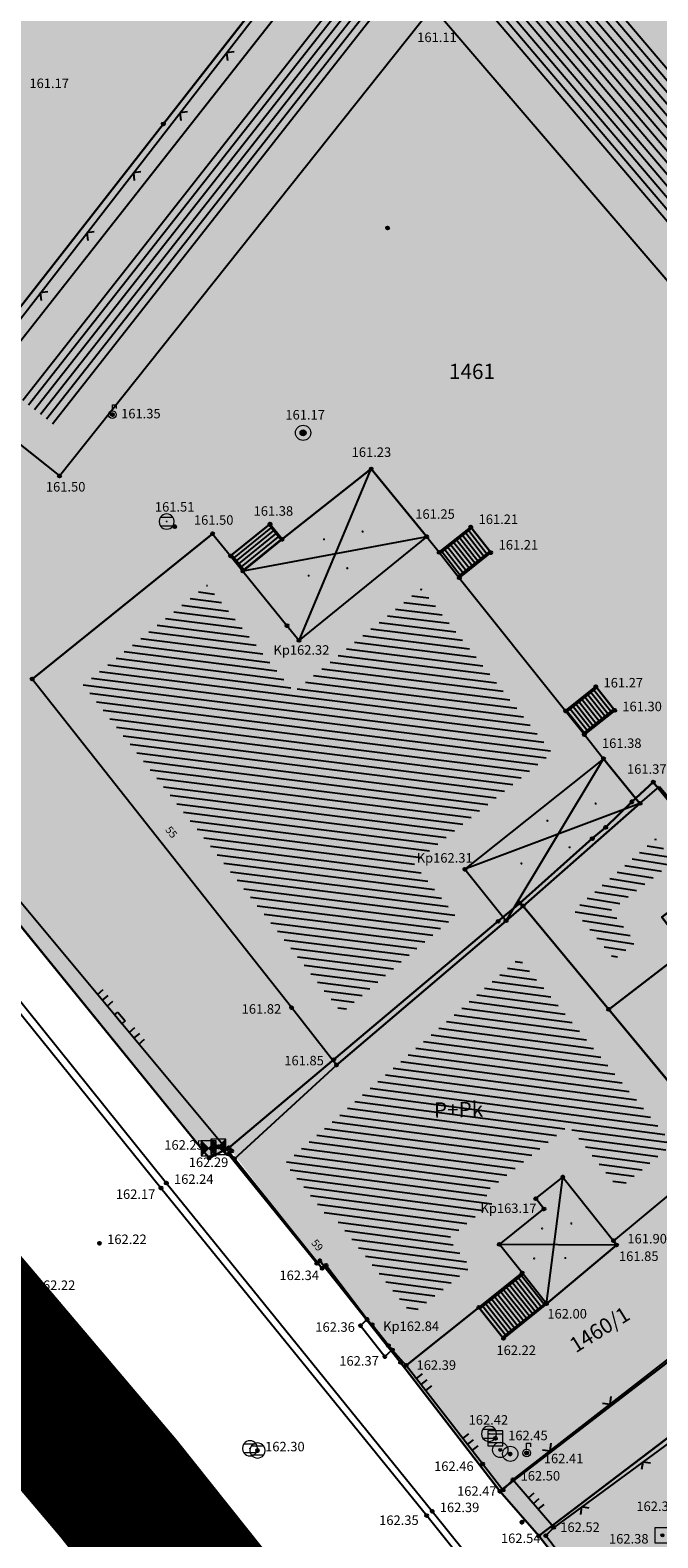
# Model space of a CAD drawing. Units: inches. Extents: x 7526394 to 7528565, y 4825980 to 4826747.
# Drawn here: x 7526618 to 7526639, y 4826116 to 4826166 of the extents above; entities that cross this region are included whole.
import ezdxf
from ezdxf.enums import TextEntityAlignment as Align

# ---------------------------------------------------------------- set-up
doc = ezdxf.new("R2010")
doc.units = ezdxf.units.IN
doc.header["$LTSCALE"] = 0.25
doc.header["$MEASUREMENT"] = 0
doc.header["$PDMODE"] = 32
doc.header["$PDSIZE"] = 0.1
doc.linetypes.add('DASHED2', pattern=[0.375, 0.25, -0.125])
for name, color, linetype, lineweight in [('0 granica plana', 7, 'Continuous', 0), ('101_parcele_granica', 7, 'Continuous', 30), ('103_parcele_pl', 7, 'Continuous', 30), ('granica bloka', 7, 'GRPROJEKTA', 60)]:
    doc.layers.add(name, color=color, linetype=linetype, lineweight=lineweight)
for name, color, linetype in [('0 URB CELINA', 1, 'Continuous'), ('102_parcele_brojevi', 7, 'Continuous'), ('104_objekti_granice', 1, 'Continuous'), ('105_objekti_pl', 7, 'Continuous'), ('106_objekti_srafure', 1, 'Continuous'), ('107_detalj_linije', 1, 'Continuous'), ('108_topografski_znaci', 1, 'Continuous'), ('115_katastarske_tacke', 7, 'Continuous'), ('120_detaljne_tacke', 1, 'Continuous'), ('120_detaljne_tacke_3d', 3, 'Continuous'), ('124_geo_tekst', 1, 'Continuous'), ('D_tacke_konstruisane', 1, 'Continuous'), ('kota_poda', 7, 'Continuous')]:
    doc.layers.add(name, color=color, linetype=linetype)
for name, color, linetype, true_color in [('110 водовод', 7, 'Continuous', 0x0080ff), ('111 фекална канализација', 7, 'Continuous', 0x992a00), ('114 гасовод', 7, 'Continuous', 0x00aa00), ('121_detaljne_kote', 7, 'Continuous', 0x992a00), ('127 телефон', 7, 'Continuous', 0x9900ff), ('152_stanovanje_SRAFURA', 7, 'Continuous', 0xf3e17c)]:
    doc.layers.add(name, color=color, linetype=linetype, true_color=true_color)
doc.layers.get('110 водовод').off()
doc.layers.get('111 фекална канализација').off()
doc.layers.get('127 телефон').off()
doc.styles.add('CIRILICA', font='txt')
doc.styles.add('GEORGIA', font='georgia.ttf')
doc.styles.add('OZNP', font='timesi.ttf')
doc.styles.add('TIMES-Cirilica', font='txt')
doc.linetypes.add('GRPROJEKTA', pattern='A,0,[133,URB3.SHX,S=0.125,R=0,X=0,Y=0],-3', length=3)

# ---------------------------------------------------------------- blocks, each defined once
blk = doc.blocks.new('T61-16')
at = {"layer": '108_topografski_znaci', "linetype": 'Continuous', "lineweight": 9}
for p, q in [((1, 1), (-1, 1)), ((-1, 1), (-1, -1)), ((1, -1), (1, 1)), ((-1, -1), (1, -1))]:
    blk.add_line(p, q, dxfattribs=at)
blk.add_circle((0, 0), 0.05, dxfattribs=at)
blk.add_point((0, 0), dxfattribs=at)
at = {"layer": '108_topografski_znaci', "linetype": 'Continuous'}
for points in [[(-0.05, 0), (-0.04, -0.04), (-0.04, 0.04)], [(-0.04, 0.04), (0, -0.05), (0, 0.05)], [(0, -0.05), (-0.04, 0.04), (-0.04, -0.04)], [(0, 0.05), (0.04, -0.04), (0.04, 0.04)], [(0.04, -0.04), (0, 0.05), (0, -0.05)], [(0.05, 0), (0.04, 0.04), (0.04, -0.04)]]:
    blk.add_solid(points, dxfattribs=at)
blk = doc.blocks.new('T61-29')
at = {"layer": '108_topografski_znaci', "linetype": 'Continuous', "lineweight": 9}
for p, q in [((0, 0.5), (0, 1.3)), ((0, 1.3), (0.5, 1.3)), ((0.5, 1.3), (0.5, 0.8))]:
    blk.add_line(p, q, dxfattribs=at)
for radius in [0.5, 0.05]:
    blk.add_circle((0, 0), radius, dxfattribs=at)
blk.add_point((0, 0), dxfattribs=at)
blk.add_point((0, 0), dxfattribs=at)
blk.add_point((0, 0), dxfattribs=at)
blk.add_point((0, 0), dxfattribs=at)
blk.add_point((0, 0), dxfattribs=at)
at = {"layer": '108_topografski_znaci', "linetype": 'Continuous'}
for points in [[(-0.05, 0), (-0.04, -0.04), (-0.04, 0.04)], [(-0.04, 0.04), (0, -0.05), (0, 0.05)], [(0, -0.05), (-0.04, 0.04), (-0.04, -0.04)], [(0, 0.05), (0.04, -0.04), (0.04, 0.04)], [(0.04, -0.04), (0, 0.05), (0, -0.05)], [(0.05, 0), (0.04, 0.04), (0.04, -0.04)]]:
    blk.add_solid(points, dxfattribs=at)
blk = doc.blocks.new('T61-17')
at = {"layer": '108_topografski_znaci', "linetype": 'Continuous', "lineweight": 9}
for radius in [1, 0.05]:
    blk.add_circle((0, 0), radius, dxfattribs=at)
blk.add_point((0, 0), dxfattribs=at)
at = {"layer": '108_topografski_znaci', "linetype": 'Continuous'}
for points in [[(-0.05, 0), (-0.04, -0.04), (-0.04, 0.04)], [(-0.04, 0.04), (0, -0.05), (0, 0.05)], [(0, -0.05), (-0.04, 0.04), (-0.04, -0.04)], [(0, 0.05), (0.04, -0.04), (0.04, 0.04)], [(0.04, -0.04), (0, 0.05), (0, -0.05)], [(0.05, 0), (0.04, 0.04), (0.04, -0.04)]]:
    blk.add_solid(points, dxfattribs=at)
blk = doc.blocks.new('T62-03')
at = {"layer": '108_topografski_znaci', "linetype": 'Continuous', "lineweight": 9}
for p, q in [((1, 1), (-1, 1)), ((-1, 1), (-1, -1)), ((-1, 0.6), (1, 0.6)), ((1, -1), (1, 1)), ((1, -0.6), (-1, -0.6)), ((-1, -1), (1, -1))]:
    blk.add_line(p, q, dxfattribs=at)
blk.add_circle((0, 0), 0.05, dxfattribs=at)
at = {"layer": '108_topografski_znaci', "linetype": 'Continuous'}
for points in [[(-0.05, 0), (-0.04, -0.04), (-0.04, 0.04)], [(-0.04, 0.04), (0, -0.05), (0, 0.05)], [(0, -0.05), (-0.04, 0.04), (-0.04, -0.04)], [(0, 0.05), (0.04, -0.04), (0.04, 0.04)], [(0.04, -0.04), (0, 0.05), (0, -0.05)], [(0.05, 0), (0.04, 0.04), (0.04, -0.04)]]:
    blk.add_solid(points, dxfattribs=at)
blk = doc.blocks.new('T92-10')
at = {"layer": '108_topografski_znaci', "linetype": 'Continuous', "lineweight": 9}
for radius in [1, 0.4]:
    blk.add_circle((0, 0), radius, dxfattribs=at)
at = {"layer": '108_topografski_znaci', "linetype": 'Continuous'}
for points in [[(-0.4, 0), (-0.37, -0.15), (-0.37, 0.15)], [(-0.37, 0.15), (-0.28, -0.28), (-0.28, 0.28)], [(-0.28, -0.28), (-0.37, 0.15), (-0.37, -0.15)], [(-0.28, 0.28), (-0.15, -0.37), (-0.15, 0.37)], [(-0.15, -0.37), (-0.28, 0.28), (-0.28, -0.28)], [(-0.15, 0.37), (0, -0.4), (0, 0.4)], [(0, -0.4), (-0.15, 0.37), (-0.15, -0.37)], [(0.15, -0.37), (0, 0.4), (0, -0.4)], [(0, 0.4), (0.15, -0.37), (0.15, 0.37)], [(0.28, -0.28), (0.15, 0.37), (0.15, -0.37)], [(0.15, 0.37), (0.28, -0.28), (0.28, 0.28)], [(0.37, -0.15), (0.28, 0.28), (0.28, -0.28)], [(0.28, 0.28), (0.37, -0.15), (0.37, 0.15)], [(0.4, 0), (0.37, 0.15), (0.37, -0.15)]]:
    blk.add_solid(points, dxfattribs=at)
blk = doc.blocks.new('T62-04')
at = {"layer": '108_topografski_znaci', "linetype": 'Continuous', "lineweight": 9}
for p, q in [((-0.8, 0.6), (0.8, 0.6)), ((0.8, -0.6), (-0.8, -0.6))]:
    blk.add_line(p, q, dxfattribs=at)
blk.add_circle((0, 0), 0.05, dxfattribs=at)
for start, end in [(143.1301, 216.8699), (36.8699, 143.1301), (323.1301, 36.8699), (216.8699, 323.1301)]:
    blk.add_arc((0, 0), 1, start, end, dxfattribs=at)
at = {"layer": '108_topografski_znaci', "linetype": 'Continuous'}
for points in [[(-0.05, 0), (-0.04, -0.04), (-0.04, 0.04)], [(-0.04, 0.04), (0, -0.05), (0, 0.05)], [(0, -0.05), (-0.04, 0.04), (-0.04, -0.04)], [(0, 0.05), (0.04, -0.04), (0.04, 0.04)], [(0.04, -0.04), (0, 0.05), (0, -0.05)], [(0.05, 0), (0.04, 0.04), (0.04, -0.04)]]:
    blk.add_solid(points, dxfattribs=at)
blk = doc.blocks.new('T65-16')
at = {"layer": '108_topografski_znaci', "linetype": 'Continuous', "lineweight": 9}
for p, q in [((-1, 1), (-1, -1)), ((-1, 1), (1, -1)), ((-1, -1), (1, 1)), ((1, 1), (-1, 1)), ((1, -1), (1, 1)), ((-1, -1), (1, -1))]:
    blk.add_line(p, q, dxfattribs=at)
at = {"layer": '108_topografski_znaci', "linetype": 'Continuous'}
for points in [[(-0.67, 0), (0, 0), (-1, 1)], [(-0.67, 0), (-1, 1), (-1, -1)], [(-0.67, 0), (-1, -1), (0, 0)], [(0.67, 0), (1, 1), (0, 0)], [(0.67, 0), (0, 0), (1, -1)], [(0.67, 0), (1, -1), (1, 1)]]:
    blk.add_solid(points, dxfattribs=at)
blk = doc.blocks.new('TK120X')
at = {"layer": '108_topografski_znaci', "linetype": 'Continuous'}
for p, q in [((-1, 0), (-1, 1)), ((0, 0), (0, 1)), ((1, 0), (1, 1))]:
    blk.add_line(p, q, dxfattribs=at)
blk = doc.blocks.new('TK117')
at = {"layer": '108_topografski_znaci', "linetype": 'Continuous'}
for p, q in [((-0.71, 0.71), (0, 0)), ((0, 0), (0.71, 0.71))]:
    blk.add_line(p, q, dxfattribs=at)
blk = doc.blocks.new('PIKIR')
at = {"const_width": 0.15}
blk.add_lwpolyline([(-0.07, 0, 1), (0.08, 0, 1)], format="xyb", close=True, dxfattribs=at)
blk = doc.blocks.new('CIG1000')
for p, q in [((-3, 7.5), (3, 7.5)), ((-3, -7.5), (-3, 7.5)), ((3, 7.5), (3, -7.5)), ((3, -7.5), (-3, -7.5))]:
    blk.add_line(p, q)
blk = doc.blocks.new('TK120AB')
at = {"layer": '108_topografski_znaci', "linetype": 'Continuous'}
for p, q in [((-4.25, 0), (-4.25, 1)), ((-3.25, 0), (-3.25, 1)), ((-2.25, 0), (-2.25, 1)), ((2.25, 0), (2.25, 1)), ((3.25, 0), (3.25, 1)), ((4.25, 0), (4.25, 1))]:
    blk.add_line(p, q, dxfattribs=at)
at = {"layer": '108_topografski_znaci', "xscale": 0.1, "yscale": 0.1, "zscale": 0.1, "rotation": 90.00000000000004}
blk.add_blockref('CIG1000', (0, 0.3), dxfattribs=at)

msp = doc.modelspace()

# ---------------------------------------------------------------- hatches: boundary and pattern name
at = {"layer": '106_objekti_srafure'}
h = msp.add_hatch(dxfattribs=at)
h.set_pattern_fill('U', color=256, scale=0.25, angle=130.3742, style=0, pattern_type=0)
h.set_pattern_definition([(130.374164726, (0, 0), (-0.1904576185594, -0.161944112374), [])])
h.paths.add_polyline_path([(7526631.336, 4826171.748), (7526631.329, 4826171.753), (7526630.128, 4826170.282), (7526640.964, 4826157.61), (7526643.545, 4826159.914), (7526632.374, 4826173.004)])
h = msp.add_hatch(dxfattribs=at)
h.set_pattern_fill('U', color=256, scale=0.25, angle=231.7976, style=0, pattern_type=0)
h.set_pattern_definition([(231.797615456, (0, 0), (0.1964577888715, -0.1546102751816), [])])
h.paths.add_polyline_path([(7526619.019, 4826153.066), (7526617.951, 4826153.916), (7526628.976, 4826167.924), (7526629.939, 4826166.779)])
h = msp.add_hatch(dxfattribs=at)
h.set_pattern_fill('U', color=256, scale=0.25, angle=172.8877, style=0, pattern_type=0)
h.set_pattern_definition([(172.8876510562, (0, 0), (-0.0309538377254, -0.248076318761), [])])
h.paths.add_polyline_path([(7526628.501, 4826133.721), (7526619.988, 4826144.51), (7526624.071, 4826147.796), (7526626.921, 4826144.283), (7526631.116, 4826147.686), (7526635.434, 4826142.27), (7526630.873, 4826138.633), (7526632.247, 4826136.91)])
h = msp.add_hatch(dxfattribs=at)
h.set_pattern_fill('U', color=256, scale=0.25, angle=171.3996, style=0, pattern_type=0)
h.set_pattern_definition([(171.399602898, (0, 0), (-0.037385549063, -0.247188836158), [])])
h.paths.add_polyline_path([(7526637.475, 4826135.487), (7526636.14, 4826137.097), (7526638.826, 4826139.448), (7526639.449, 4826138.7), (7526637.357, 4826137.089), (7526638.175, 4826136.026)])
h = msp.add_hatch(dxfattribs=at)
h.set_pattern_fill('U', color=256, scale=0.25, angle=172.5932, style=0, pattern_type=0)
h.set_pattern_definition([(172.5931596397, (0, 0), (-0.032228497029, -0.247913944705), [])])
h.paths.add_polyline_path([(7526630.809, 4826123.804), (7526628.173, 4826127.097), (7526628.047, 4826126.997), (7526626.625, 4826128.773), (7526634.333, 4826135.516), (7526639.403, 4826129.403), (7526637.626, 4826127.926), (7526635.974, 4826130.001), (7526633.206, 4826127.798), (7526633.474, 4826127.462), (7526632.005, 4826126.293), (7526632.754, 4826125.352)])
at = {"layer": '152_stanovanje_SRAFURA'}
h = msp.add_hatch(color=256, dxfattribs=at)
h.dxf.hatch_style = 1
h.paths.add_polyline_path([(7526573.85, 4826190.95), (7526578.83, 4826196.85), (7526584.2, 4826203.41), (7526592.73, 4826213.33), (7526593.06, 4826213.71), (7526601.99, 4826224.6), (7526610.82, 4826234.78), (7526612.49, 4826236.9), (7526613.2, 4826237.8), (7526616.42, 4826241.23), (7526623.93, 4826249.93), (7526625.22, 4826251.46), (7526633.12, 4826260.66), (7526644.03, 4826273.6), (7526645.83, 4826275.32), (7526650.34, 4826268.96), (7526654.84, 4826262.61), (7526664.08, 4826249.58), (7526668.62, 4826242.99), (7526673.12, 4826236.46), (7526676.97, 4826231.01), (7526679.62, 4826227.26), (7526685.23, 4826219.13), (7526687.24, 4826216.31), (7526692.66, 4826208.7), (7526694.29, 4826206.41), (7526695.52, 4826204.69), (7526699.97, 4826198.34), (7526704.2, 4826192.29), (7526705.57, 4826190.35), (7526710.15, 4826183.83), (7526711.38, 4826182.15), (7526714.22, 4826178.06), (7526715.25, 4826176.58), (7526718.61, 4826171.76), (7526718.92, 4826171.35), (7526723.19, 4826165.24), (7526724.71, 4826162.97), (7526725.85, 4826161.33), (7526733.67, 4826150.23), (7526735.09, 4826148.28), (7526739.24, 4826142.39), (7526739.47, 4826142.06), (7526741.78, 4826138.81), (7526745.18, 4826134), (7526748.78, 4826128.91), (7526752.5, 4826123.66), (7526761.63, 4826110.67), (7526763.96, 4826107.36), (7526771.07, 4826097.51), (7526779.83, 4826084.86), (7526785.26, 4826077.09), (7526787.63, 4826073.63), (7526787.81, 4826072.97), (7526787.7, 4826072.18), (7526787.25, 4826071.56), (7526783.12, 4826069.96), (7526783.264, 4826069.723), (7526775.15, 4826066.7), (7526768.93, 4826064.31), (7526758.16, 4826060.18), (7526747.36, 4826055.89), (7526734.38, 4826050.51), (7526720.72, 4826045.54), (7526708.59, 4826041.21), (7526701.21, 4826038.77), (7526699.53, 4826038.44), (7526698.82, 4826038.4), (7526697.93, 4826038.71), (7526696.98, 4826039.23), (7526696.11, 4826039.86), (7526695.62, 4826040.44), (7526686.47, 4826052.414), (7526684.05, 4826054.88), (7526682.29, 4826057.06), (7526679.94, 4826059.97), (7526669.72, 4826072.62), (7526665.19, 4826078.4), (7526659.86, 4826085.2), (7526652.75, 4826093.69), (7526648.94, 4826098.57), (7526645.16, 4826103.42), (7526645.53, 4826103.86), (7526642.21, 4826107.78), (7526642.02, 4826107.63), (7526638, 4826112.56), (7526638.13, 4826112.68), (7526635.75, 4826115.55), (7526634.99, 4826116.51), (7526633.71, 4826117.98), (7526630.44, 4826122.22), (7526627.78, 4826125.56), (7526627.68, 4826125.48), (7526624.79, 4826129.28), (7526624.14, 4826128.94), (7526609.75, 4826146.63), (7526609.71, 4826147.01), (7526603.34, 4826155.07), (7526599.85, 4826159.48), (7526594.4, 4826165.73), (7526593.69, 4826166.61), (7526591.39, 4826169.47), (7526588.44, 4826173.13), (7526585.11, 4826177.54)])

# ---------------------------------------------------------------- linework, layer by layer
at = {"layer": '0 granica plana', "linetype": 'DASHED2', "ltscale": 100, "const_width": 5}
msp.add_lwpolyline([(7526625.67, 4826112.41), (7526621.14, 4826118.09), (7526615.84, 4826124.34), (7526614.1, 4826126.48), (7526611.15, 4826130.32), (7526609.26, 4826132.44), (7526607.61, 4826134.43), (7526596.69, 4826148.13), (7526585.33, 4826162.13), (7526583.84, 4826163.96), (7526568.99, 4826182.25)], dxfattribs=at)
at = {"layer": '0 URB CELINA', "color": 1, "const_width": 2.5}
msp.add_lwpolyline([(7526625.67, 4826112.41), (7526621.14, 4826118.09), (7526615.84, 4826124.34), (7526614.1, 4826126.48), (7526611.15, 4826130.32), (7526609.26, 4826132.44), (7526607.61, 4826134.43), (7526596.69, 4826148.13), (7526585.33, 4826162.13), (7526583.84, 4826163.96), (7526568.99, 4826182.25)], dxfattribs=at)
at = {"layer": '101_parcele_granica'}
for p, q in [((7526628.49, 4826170.46), (7526622.63, 4826162.96)), ((7526622.63, 4826162.96), (7526617.46, 4826156.34)), ((7526624.14, 4826128.94), (7526609.75, 4826146.63)), ((7526638.76, 4826141.31), (7526638.05, 4826140.66)), ((7526640.65, 4826139.02), (7526638.76, 4826141.31)), ((7526638.05, 4826140.66), (7526637.19, 4826139.82)), ((7526637.19, 4826139.82), (7526636.75, 4826139.45)), ((7526636.75, 4826139.45), (7526634.36, 4826137.33)), ((7526634.36, 4826137.33), (7526633.65, 4826136.73)), ((7526633.65, 4826136.73), (7526628.24, 4826132.18)), ((7526628.24, 4826132.18), (7526624.79, 4826129.28)), ((7526624.79, 4826129.28), (7526624.14, 4826128.94)), ((7526624.88, 4826129.17), (7526624.79, 4826129.28)), ((7526624.77, 4826129.07), (7526624.88, 4826129.17)), ((7526627.68, 4826125.48), (7526624.77, 4826129.07)), ((7526634.99, 4826116.51), (7526649.84, 4826127.8)), ((7526627.78, 4826125.56), (7526627.68, 4826125.48)), ((7526630.44, 4826122.22), (7526627.78, 4826125.56)), ((7526621.14, 4826118.09), (7526615.84, 4826124.34)), ((7526641.5, 4826123.97), (7526633.71, 4826117.98)), ((7526633.71, 4826117.98), (7526630.44, 4826122.22)), ((7526625.67, 4826112.41), (7526621.14, 4826118.09)), ((7526633.71, 4826117.98), (7526634.99, 4826116.51)), ((7526634.99, 4826116.51), (7526635.75, 4826115.55))]:
    msp.add_line(p, q, dxfattribs=at)
at = {"layer": '103_parcele_pl'}
for points in [[(7526599.85, 4826159.48), (7526603.34, 4826155.07), (7526609.71, 4826147.01), (7526611.91, 4826149.53), (7526613, 4826150.64), (7526617.46, 4826156.34), (7526622.63, 4826162.96), (7526628.49, 4826170.46), (7526631.5, 4826174.13), (7526628.42, 4826178.51), (7526630.17, 4826180.67), (7526630.92, 4826181.6), (7526627.58, 4826184.46), (7526618.85, 4826191.94), (7526614.17, 4826195.95), (7526607.93, 4826201.12), (7526593.06, 4826213.71), (7526592.73, 4826213.33), (7526618.49, 4826191.53), (7526627.22, 4826184.04), (7526621.67, 4826176.94), (7526614.59, 4826171.28), (7526608.89, 4826166.72)], [(7526660.54, 4826145.53), (7526658.8, 4826143.91), (7526645.82, 4826132.78), (7526645.61, 4826132.57), (7526648.24, 4826129.57), (7526643.37, 4826125.99), (7526642.92, 4826125.66), (7526641.5, 4826123.97), (7526633.71, 4826117.98), (7526634.99, 4826116.51), (7526649.84, 4826127.8), (7526650.94, 4826126.57), (7526659.15, 4826132.31), (7526678.16, 4826145.63), (7526688.29, 4826152.37), (7526681.83, 4826161.58), (7526679.13, 4826159.7), (7526676.87, 4826157.42), (7526672.26, 4826154.06), (7526664.58, 4826148.47)], [(7526649.84, 4826127.8), (7526634.99, 4826116.51), (7526635.75, 4826115.55), (7526638.13, 4826112.68), (7526638, 4826112.56), (7526642.02, 4826107.63), (7526642.21, 4826107.78), (7526645.53, 4826103.86), (7526656.62, 4826114.02), (7526661.54, 4826118), (7526666.95, 4826122.39), (7526664.02, 4826125.93), (7526659.15, 4826132.31), (7526650.94, 4826126.57)]]:
    msp.add_lwpolyline(points, close=True, dxfattribs=at)
for points in [[(7526628.49, 4826170.46), (7526622.63, 4826162.96), (7526617.46, 4826156.34)], [(7526609.75, 4826146.63), (7526624.14, 4826128.94), (7526624.79, 4826129.28), (7526628.24, 4826132.18), (7526633.65, 4826136.73), (7526634.36, 4826137.33), (7526636.75, 4826139.45), (7526637.19, 4826139.82), (7526638.05, 4826140.66), (7526638.76, 4826141.31), (7526640.65, 4826139.02)], [(7526640.65, 4826139.02), (7526638.76, 4826141.31), (7526638.05, 4826140.66), (7526637.19, 4826139.82), (7526636.75, 4826139.45), (7526634.36, 4826137.33), (7526633.65, 4826136.73), (7526628.24, 4826132.18), (7526624.79, 4826129.28), (7526624.88, 4826129.17), (7526624.77, 4826129.07), (7526627.68, 4826125.48), (7526627.78, 4826125.56), (7526630.44, 4826122.22), (7526633.71, 4826117.98), (7526641.5, 4826123.97)]]:
    msp.add_lwpolyline(points, dxfattribs=at)
at = {"layer": '104_objekti_granice'}
for p, q in [((7526628.944, 4826169.825), (7526616.27, 4826153.72)), ((7526619.21, 4826151.38), (7526631.49, 4826166.8)), ((7526640.85, 4826155.9), (7526631.49, 4826166.8)), ((7526616.27, 4826153.72), (7526619.21, 4826151.38)), ((7526629.47, 4826151.61), (7526626.54, 4826149.3)), ((7526631.3, 4826149.38), (7526629.47, 4826151.61)), ((7526626.14, 4826149.8), (7526624.844, 4826148.748)), ((7526626.54, 4826149.3), (7526626.14, 4826149.8)), ((7526632.75, 4826149.7), (7526631.708, 4826148.869)), ((7526633.41, 4826148.86), (7526632.75, 4826149.7)), ((7526624.25, 4826149.48), (7526618.31, 4826144.7)), ((7526624.25, 4826149.48), (7526624.844, 4826148.748)), ((7526626.54, 4826149.3), (7526625.247, 4826148.251)), ((7526627.097, 4826145.97), (7526631.3, 4826149.38)), ((7526631.3, 4826149.38), (7526631.708, 4826148.869)), ((7526624.844, 4826148.748), (7526625.247, 4826148.251)), ((7526631.708, 4826148.869), (7526632.373, 4826148.034)), ((7526632.373, 4826148.034), (7526633.41, 4826148.86)), ((7526625.247, 4826148.251), (7526626.7, 4826146.46)), ((7526632.373, 4826148.034), (7526635.868, 4826143.651)), ((7526626.7, 4826146.46), (7526627.097, 4826145.97)), ((7526626.85, 4826133.89), (7526618.31, 4826144.7)), ((7526636.87, 4826144.45), (7526635.868, 4826143.651)), ((7526637.49, 4826143.67), (7526636.87, 4826144.45)), ((7526636.489, 4826142.872), (7526637.49, 4826143.67)), ((7526635.868, 4826143.651), (7526636.489, 4826142.872)), ((7526636.489, 4826142.872), (7526637.12, 4826142.08)), ((7526637.12, 4826142.08), (7526632.56, 4826138.443)), ((7526638.32, 4826140.61), (7526637.12, 4826142.08)), ((7526638.32, 4826140.61), (7526638.96, 4826141.16)), ((7526634.47, 4826137.23), (7526638.32, 4826140.61)), ((7526632.56, 4826138.443), (7526633.91, 4826136.75)), ((7526633.91, 4826136.75), (7526634.47, 4826137.23)), ((7526637.29, 4826133.83), (7526634.47, 4826137.23)), ((7526628.33, 4826132), (7526633.91, 4826136.75)), ((7526639.858, 4826135.807), (7526637.29, 4826133.83)), ((7526628.33, 4826132), (7526626.85, 4826133.89)), ((7526641.092, 4826129.246), (7526637.29, 4826133.83)), ((7526624.97, 4826128.92), (7526628.33, 4826132)), ((7526624.97, 4826128.92), (7526627.86, 4826125.31)), ((7526641.092, 4826129.246), (7526637.45, 4826126.22)), ((7526634.892, 4826127.606), (7526635.783, 4826128.315)), ((7526635.783, 4826128.315), (7526637.45, 4826126.22)), ((7526635.16, 4826127.27), (7526634.892, 4826127.606)), ((7526633.691, 4826126.101), (7526635.16, 4826127.27)), ((7526634.44, 4826125.16), (7526633.691, 4826126.101)), ((7526635.24, 4826124.15), (7526637.55, 4826126.08)), ((7526637.55, 4826126.08), (7526637.45, 4826126.22)), ((7526627.86, 4826125.31), (7526627.986, 4826125.411)), ((7526627.986, 4826125.411), (7526629.34, 4826123.63)), ((7526633.019, 4826124.029), (7526634.44, 4826125.16)), ((7526635.24, 4826124.15), (7526634.44, 4826125.16)), ((7526630.62, 4826122.12), (7526633.019, 4826124.029)), ((7526633.019, 4826124.029), (7526633.83, 4826123.01)), ((7526633.83, 4826123.01), (7526635.24, 4826124.15)), ((7526629.34, 4826123.63), (7526629.12, 4826123.43)), ((7526629.12, 4826123.43), (7526629.92, 4826122.41)), ((7526629.34, 4826123.63), (7526629.505, 4826123.458)), ((7526629.505, 4826123.458), (7526630.04, 4826122.77)), ((7526629.92, 4826122.41), (7526630.166, 4826122.629)), ((7526630.04, 4826122.77), (7526630.166, 4826122.629)), ((7526630.166, 4826122.629), (7526630.62, 4826122.12))]:
    msp.add_line(p, q, dxfattribs=at)
at = {"layer": '105_objekti_pl'}
for points in [[(7526628.57, 4826170.27), (7526629.59, 4826171.52), (7526632.36, 4826174.87), (7526634.94, 4826171.89), (7526637.67, 4826168.68), (7526639.197, 4826166.883), (7526645.22, 4826159.8), (7526640.85, 4826155.9), (7526631.49, 4826166.8), (7526628.944, 4826169.825), (7526628.57, 4826170.27)], [(7526616.27, 4826153.72), (7526619.21, 4826151.38), (7526631.49, 4826166.8), (7526628.944, 4826169.825), (7526616.27, 4826153.72)], [(7526637.12, 4826142.08), (7526638.32, 4826140.61), (7526634.47, 4826137.23), (7526633.91, 4826136.75), (7526628.33, 4826132), (7526626.85, 4826133.89), (7526618.31, 4826144.7), (7526624.25, 4826149.48), (7526624.844, 4826148.748), (7526626.14, 4826149.8), (7526626.54, 4826149.3), (7526629.47, 4826151.61), (7526631.3, 4826149.38), (7526631.708, 4826148.869), (7526632.75, 4826149.7), (7526633.41, 4826148.86), (7526632.373, 4826148.034), (7526635.868, 4826143.651), (7526636.87, 4826144.45), (7526637.49, 4826143.67), (7526636.489, 4826142.872), (7526637.12, 4826142.08)], [(7526638.96, 4826141.16), (7526640.845, 4826138.9), (7526641.17, 4826138.51), (7526639.04, 4826136.87), (7526639.858, 4826135.807), (7526637.29, 4826133.83), (7526634.47, 4826137.23), (7526638.32, 4826140.61), (7526638.96, 4826141.16)], [(7526645.7, 4826133.02), (7526645.43, 4826132.85), (7526641.092, 4826129.246), (7526637.29, 4826133.83), (7526639.858, 4826135.807), (7526639.04, 4826136.87), (7526641.17, 4826138.51), (7526642.155, 4826137.316), (7526645.7, 4826133.02)], [(7526630.62, 4826122.12), (7526630.166, 4826122.629), (7526630.04, 4826122.77), (7526629.505, 4826123.458), (7526629.34, 4826123.63), (7526627.986, 4826125.411), (7526627.86, 4826125.31), (7526624.97, 4826128.92), (7526628.33, 4826132), (7526633.91, 4826136.75), (7526634.47, 4826137.23), (7526637.29, 4826133.83), (7526641.092, 4826129.246), (7526637.45, 4826126.22), (7526637.55, 4826126.08), (7526635.24, 4826124.15), (7526633.83, 4826123.01), (7526633.019, 4826124.029), (7526630.62, 4826122.12)]]:
    msp.add_lwpolyline(points, dxfattribs=at)
at = {"layer": '106_objekti_srafure'}
for p, q in [((7526627.097, 4826145.97), (7526629.47, 4826151.61)), ((7526631.3, 4826149.38), (7526625.247, 4826148.251)), ((7526633.91, 4826136.75), (7526637.12, 4826142.08)), ((7526638.32, 4826140.61), (7526632.56, 4826138.443)), ((7526635.24, 4826124.15), (7526635.783, 4826128.315)), ((7526637.55, 4826126.08), (7526633.691, 4826126.101))]:
    msp.add_line(p, q, dxfattribs=at)
at = {"layer": '107_detalj_linije'}
for p, q in [((7526613.18, 4826150.46), (7526628.57, 4826170.27)), ((7526624.97, 4826128.92), (7526614.59, 4826141.35)), ((7526613.28, 4826139.44), (7526622.55, 4826127.96)), ((7526613.46, 4826139.64), (7526622.73, 4826128.12)), ((7526634.14, 4826118.36), (7526648.43, 4826129.47)), ((7526622.55, 4826127.96), (7526631.3, 4826117.18)), ((7526622.73, 4826128.12), (7526631.48, 4826117.32)), ((7526626.69, 4826113.72), (7526617.96, 4826124.48)), ((7526626.9, 4826113.85), (7526618.18, 4826124.63)), ((7526645.38, 4826124.05), (7526635.48, 4826116.79)), ((7526633.14, 4826118.88), (7526630.62, 4826122.12)), ((7526633.81, 4826118.02), (7526633.14, 4826118.88)), ((7526634.14, 4826118.36), (7526633.81, 4826118.02)), ((7526635.48, 4826116.79), (7526634.14, 4826118.36)), ((7526631.3, 4826117.18), (7526640.54, 4826105.73)), ((7526631.48, 4826117.32), (7526640.74, 4826105.86)), ((7526635.48, 4826116.79), (7526635.22, 4826116.52)), ((7526635.22, 4826116.52), (7526638.32, 4826112.5))]:
    msp.add_line(p, q, dxfattribs=at)
at = {"layer": '108_topografski_znaci'}
for p, q in [((7526624.961, 4826148.683), (7526626.18, 4826149.671)), ((7526626.505, 4826149.271), (7526626.101, 4826149.768)), ((7526631.738, 4826148.83), (7526632.781, 4826149.661)), ((7526625.04, 4826148.586), (7526626.259, 4826149.574)), ((7526625.119, 4826148.489), (7526626.337, 4826149.477)), ((7526625.197, 4826148.391), (7526626.416, 4826149.38)), ((7526625.276, 4826148.294), (7526626.495, 4826149.283)), ((7526626.543, 4826149.303), (7526626.505, 4826149.271)), ((7526632.097, 4826149.115), (7526632.695, 4826148.354)), ((7526632.194, 4826149.193), (7526632.793, 4826148.432)), ((7526632.292, 4826149.271), (7526632.89, 4826148.51)), ((7526632.39, 4826149.349), (7526632.988, 4826148.588)), ((7526632.488, 4826149.427), (7526633.086, 4826148.666)), ((7526632.585, 4826149.505), (7526633.184, 4826148.743)), ((7526632.683, 4826149.583), (7526633.281, 4826148.821)), ((7526625.286, 4826148.283), (7526624.882, 4826148.78)), ((7526631.804, 4826148.881), (7526632.402, 4826148.12)), ((7526631.901, 4826148.959), (7526632.499, 4826148.198)), ((7526631.999, 4826149.037), (7526632.597, 4826148.276)), ((7526632.337, 4826148.068), (7526633.379, 4826148.899)), ((7526632.368, 4826148.029), (7526632.337, 4826148.068)), ((7526635.899, 4826143.614), (7526636.901, 4826144.411)), ((7526637.165, 4826143.476), (7526636.608, 4826144.178)), ((7526637.263, 4826143.554), (7526636.705, 4826144.255)), ((7526637.361, 4826143.631), (7526636.803, 4826144.333)), ((7526635.868, 4826143.653), (7526635.899, 4826143.614)), ((7526636.578, 4826143.009), (7526636.02, 4826143.711)), ((7526636.676, 4826143.087), (7526636.118, 4826143.789)), ((7526636.774, 4826143.165), (7526636.216, 4826143.866)), ((7526636.872, 4826143.242), (7526636.314, 4826143.944)), ((7526636.97, 4826143.32), (7526636.412, 4826144.022)), ((7526636.456, 4826142.912), (7526637.459, 4826143.709)), ((7526637.067, 4826143.398), (7526636.51, 4826144.1)), ((7526636.48, 4826142.931), (7526635.923, 4826143.633)), ((7526634.471, 4826125.121), (7526633.05, 4826123.99)), ((7526634.126, 4826124.846), (7526634.875, 4826123.905)), ((7526634.224, 4826124.924), (7526634.973, 4826123.983)), ((7526634.322, 4826125.002), (7526635.07, 4826124.061)), ((7526634.419, 4826125.08), (7526635.168, 4826124.139)), ((7526633.539, 4826124.379), (7526634.288, 4826123.438)), ((7526633.637, 4826124.457), (7526634.386, 4826123.516)), ((7526633.735, 4826124.535), (7526634.484, 4826123.594)), ((7526633.833, 4826124.613), (7526634.581, 4826123.672)), ((7526633.93, 4826124.691), (7526634.679, 4826123.75)), ((7526634.028, 4826124.768), (7526634.777, 4826123.827)), ((7526633.148, 4826124.068), (7526633.897, 4826123.127)), ((7526633.246, 4826124.146), (7526633.994, 4826123.205)), ((7526633.344, 4826124.224), (7526634.092, 4826123.283)), ((7526633.441, 4826124.301), (7526634.19, 4826123.36)), ((7526635.22, 4826124.18), (7526633.799, 4826123.049)), ((7526633.83, 4826123.01), (7526635.251, 4826124.141)), ((7526635.251, 4826124.141), (7526635.22, 4826124.18))]:
    msp.add_line(p, q, dxfattribs=at)
at = {"layer": '114 гасовод'}
msp.add_line((7526615.52, 4826126.76), (7526627.52, 4826111.97), dxfattribs=at)
at = {"layer": '115_katastarske_tacke'}
for p in [(7526622.63, 4826162.96), (7526638.76, 4826141.31), (7526638.05, 4826140.66), (7526637.19, 4826139.82), (7526636.75, 4826139.45), (7526634.36, 4826137.33), (7526633.65, 4826136.73), (7526628.24, 4826132.18), (7526624.79, 4826129.28), (7526624.14, 4826128.94), (7526624.77, 4826129.07), (7526624.88, 4826129.17), (7526627.68, 4826125.48), (7526627.78, 4826125.56), (7526630.44, 4826122.22), (7526621.14, 4826118.09), (7526633.71, 4826117.98), (7526634.99, 4826116.51)]:
    msp.add_point(p, dxfattribs=at)
at = {"layer": '120_detaljne_tacke'}
for p in [(7526620.95, 4826153.4), (7526627.23, 4826152.8), (7526629.47, 4826151.61), (7526619.21, 4826151.38), (7526623.01, 4826149.71), (7526626.14, 4826149.8), (7526632.75, 4826149.7), (7526624.25, 4826149.48), (7526626.54, 4826149.3), (7526631.3, 4826149.38), (7526633.41, 4826148.86), (7526626.7, 4826146.46), (7526618.31, 4826144.7), (7526636.87, 4826144.45), (7526637.49, 4826143.67), (7526637.12, 4826142.08), (7526638.32, 4826140.61), (7526634.47, 4826137.23), (7526633.91, 4826136.75), (7526626.85, 4826133.89), (7526628.33, 4826132), (7526624.44, 4826129.31), (7526624.97, 4826128.92), (7526622.55, 4826127.96), (7526622.73, 4826128.12), (7526635.16, 4826127.27), (7526620.53, 4826126.14), (7526637.45, 4826126.22), (7526637.55, 4826126.08), (7526627.86, 4826125.31), (7526634.44, 4826125.16), (7526635.24, 4826124.15), (7526629.12, 4826123.43), (7526629.34, 4826123.63), (7526629.505, 4826123.458), (7526633.83, 4826123.01), (7526629.92, 4826122.41), (7526630.04, 4826122.77), (7526630.62, 4826122.12), (7526625.73, 4826119.32), (7526633.56, 4826119.72), (7526633.14, 4826118.88), (7526634.05, 4826119.21), (7526634.59, 4826119.24), (7526634.14, 4826118.36), (7526633.81, 4826118.02), (7526631.48, 4826117.32), (7526631.3, 4826117.18), (7526635.22, 4826116.52), (7526635.48, 4826116.79)]:
    msp.add_point(p, dxfattribs=at)
at = {"layer": '120_detaljne_tacke_3d'}
for p in [(7526630.01, 4826159.54), (7526630.01, 4826159.54), (7526630.01, 4826159.54), (7526620.95, 4826153.4), (7526627.23, 4826152.8), (7526629.47, 4826151.61), (7526619.21, 4826151.38), (7526623.01, 4826149.71), (7526626.14, 4826149.8), (7526632.75, 4826149.7), (7526624.25, 4826149.48), (7526626.54, 4826149.3), (7526631.3, 4826149.38), (7526633.41, 4826148.86), (7526626.7, 4826146.46), (7526618.31, 4826144.7), (7526636.87, 4826144.45), (7526637.49, 4826143.67), (7526637.12, 4826142.08), (7526638.32, 4826140.61), (7526634.47, 4826137.23), (7526633.91, 4826136.75), (7526626.85, 4826133.89), (7526628.33, 4826132), (7526624.44, 4826129.31), (7526624.97, 4826128.92), (7526622.55, 4826127.96), (7526622.73, 4826128.12), (7526635.16, 4826127.27), (7526620.53, 4826126.14), (7526637.45, 4826126.22), (7526637.55, 4826126.08), (7526627.86, 4826125.31), (7526634.44, 4826125.16), (7526635.24, 4826124.15), (7526629.12, 4826123.43), (7526629.34, 4826123.63), (7526629.505, 4826123.458), (7526633.83, 4826123.01), (7526629.92, 4826122.41), (7526630.04, 4826122.77), (7526630.62, 4826122.12), (7526625.73, 4826119.32), (7526633.56, 4826119.72), (7526633.14, 4826118.88), (7526634.05, 4826119.21), (7526634.59, 4826119.24), (7526634.14, 4826118.36), (7526633.81, 4826118.02), (7526631.48, 4826117.32), (7526631.3, 4826117.18), (7526634.43, 4826116.96), (7526634.43, 4826116.96), (7526634.43, 4826116.96), (7526634.44, 4826116.97), (7526634.44, 4826116.97), (7526634.44, 4826116.97), (7526634.44, 4826116.97), (7526634.44, 4826116.97), (7526635.22, 4826116.52), (7526635.48, 4826116.79)]:
    msp.add_point(p, dxfattribs=at)
at = {"layer": 'D_tacke_konstruisane'}
for p in [(7526624.844, 4826148.748), (7526631.708, 4826148.869), (7526625.247, 4826148.251), (7526632.373, 4826148.034), (7526627.097, 4826145.97), (7526635.868, 4826143.651), (7526636.489, 4826142.872), (7526632.56, 4826138.443), (7526637.29, 4826133.83), (7526635.783, 4826128.315), (7526634.892, 4826127.606), (7526633.691, 4826126.101), (7526627.986, 4826125.411), (7526633.019, 4826124.029), (7526630.166, 4826122.629)]:
    msp.add_point(p, dxfattribs=at)
at = {"layer": 'granica bloka', "color": 153, "lineweight": 100}
msp.add_lwpolyline([(7526625.67, 4826112.41), (7526621.14, 4826118.09), (7526615.84, 4826124.34), (7526614.1, 4826126.48), (7526611.15, 4826130.32), (7526609.26, 4826132.44), (7526607.61, 4826134.43), (7526596.69, 4826148.13), (7526585.33, 4826162.13), (7526583.84, 4826163.96), (7526568.99, 4826182.25)], dxfattribs=at)

# ---------------------------------------------------------------- block references
at = {"layer": '106_objekti_srafure', "xscale": 0.25, "yscale": 0.25, "zscale": 0.25}
for p in [(7526627.917, 4826149.296), (7526629.187, 4826149.551), (7526627.411, 4826148.101), (7526628.681, 4826148.345), (7526636.858, 4826140.603), (7526635.272, 4826140.038), (7526636.002, 4826139.164), (7526634.417, 4826138.633), (7526636.061, 4826126.789), (7526635.101, 4826126.624), (7526634.838, 4826125.638), (7526635.862, 4826125.654)]:
    msp.add_blockref('PIKIR', p, dxfattribs=at)
at = {"layer": '108_topografski_znaci'}
for name, p, xscale, yscale, zscale, rotation in [('TK117', (7526624.709, 4826165.301), 0.2500000002711749, 0.2500000002711749, 0.2500000002711749, 232.157067772917), ('TK117', (7526623.176, 4826163.326), 0.2500000002711749, 0.2500000002711749, 0.2500000002711749, 232.157067772917), ('TK117', (7526621.642, 4826161.352), 0.2500000002711749, 0.2500000002711749, 0.2500000002711749, 232.157067772917), ('TK117', (7526620.108, 4826159.378), 0.2500000002711749, 0.2500000002711749, 0.2500000002711749, 232.157067772917), ('TK117', (7526618.574, 4826157.404), 0.2500000002711749, 0.2500000002711749, 0.2500000002711749, 232.157067772917), ('TK120AB', (7526621.14, 4826133.506), 0.2499999999051165, 0.2499999999051165, 0.2499999999051165, 309.8644613454932), ('TK120X', (7526631.113, 4826121.487), 0.249999999953865, 0.249999999953865, 0.249999999953865, 307.8749837821398), ('TK117', (7526637.338, 4826120.846), 0.2499999995852469, 0.2499999995852469, 0.2499999995852469, 37.86387868215584), ('TK120X', (7526632.647, 4826119.513), 0.249999999953865, 0.249999999953865, 0.249999999953865, 307.8749837821398), ('TK117', (7526635.364, 4826119.312), 0.2499999995852469, 0.2499999995852469, 0.2499999995852469, 37.86387868215584), ('TK117', (7526638.414, 4826118.942), 0.250000000323812, 0.250000000323812, 0.250000000323812, 216.2538377603944), ('TK120X', (7526634.81, 4826117.575), 0.2499999997605693, 0.2499999997605693, 0.2499999997605693, 310.4808623514744), ('TK117', (7526636.398, 4826117.463), 0.250000000323812, 0.250000000323812, 0.250000000323812, 216.2538377603944)]:
    msp.add_blockref(name, p, dxfattribs=dict(at, xscale=xscale, yscale=yscale, zscale=zscale, rotation=rotation))
at = {"layer": '108_topografski_znaci', "xscale": 0.25, "yscale": 0.25}
for name, p in [('T61-29', (7526620.95, 4826153.4)), ('T92-10', (7526627.23, 4826152.8)), ('T65-16', (7526624.44, 4826129.31)), ('T62-03', (7526633.56, 4826119.72)), ('T62-04', (7526625.73, 4826119.32)), ('T61-17', (7526634.05, 4826119.21)), ('T61-29', (7526634.59, 4826119.24)), ('T61-16', (7526639.06, 4826116.53))]:
    msp.add_blockref(name, p, dxfattribs=at)
at = {"layer": '110 водовод', "xscale": 0.25, "yscale": 0.25}
msp.add_blockref('T61-17', (7526633.72, 4826119.34), dxfattribs=at)
at = {"layer": '111 фекална канализација', "xscale": 0.25, "yscale": 0.25}
for p in [(7526622.74, 4826149.88), (7526633.35, 4826119.87), (7526625.48, 4826119.39)]:
    msp.add_blockref('T62-04', p, dxfattribs=at)
at = {"layer": '127 телефон', "xscale": 0.25, "yscale": 0.25}
msp.add_blockref('T65-16', (7526624.12, 4826129.26), dxfattribs=at)

# ---------------------------------------------------------------- texts
at = {"layer": '102_parcele_brojevi', "style": 'OZNP'}
msp.add_text('1461', height=0.5, dxfattribs=at).set_placement((7526632.79, 4826154.82), align=Align.MIDDLE_CENTER)
msp.add_text('1460/1', height=0.5, rotation=32, dxfattribs=at).set_placement((7526636.99, 4826123.3), align=Align.MIDDLE_CENTER)
at = {"layer": '121_detaljne_kote', "style": 'GEORGIA'}
for s, p in [('161.11', (7526630.987, 4826165.558)), ('161.17', (7526618.22, 4826164.045)), ('161.35', (7526621.239, 4826153.178)), ('161.17', (7526626.647, 4826153.14)), ('161.23', (7526628.829, 4826151.911)), ('161.50', (7526618.762, 4826150.771)), ('161.51', (7526622.351, 4826150.11)), ('161.38', (7526625.601, 4826149.975)), ('161.25', (7526630.923, 4826149.874)), ('161.21', (7526633.008, 4826149.703)), ('161.50', (7526623.636, 4826149.678)), ('161.21', (7526633.668, 4826148.863)), ('161.27', (7526637.12, 4826144.325)), ('161.30', (7526637.74, 4826143.545)), ('161.38', (7526637.07, 4826142.336)), ('161.37', (7526637.894, 4826141.485)), ('161.82', (7526625.208, 4826133.593)), ('161.85', (7526626.612, 4826131.894)), ('162.25', (7526622.66, 4826129.118)), ('162.29', (7526623.466, 4826128.549)), ('162.24', (7526622.98, 4826127.995)), ('162.17', (7526621.065, 4826127.5)), ('162.22', (7526620.78, 4826126.015)), ('161.90', (7526637.906, 4826126.034)), ('161.85', (7526637.63, 4826125.459)), ('162.22', (7526618.43, 4826124.505)), ('162.34', (7526626.451, 4826124.83)), ('162.00', (7526635.272, 4826123.565)), ('162.36', (7526627.633, 4826123.128)), ('162.37', (7526628.422, 4826122.014)), ('162.22', (7526633.595, 4826122.365)), ('162.39', (7526630.965, 4826121.877)), ('162.42', (7526632.679, 4826120.073)), ('162.45', (7526633.981, 4826119.561)), ('162.30', (7526625.98, 4826119.195)), ('162.46', (7526631.542, 4826118.549)), ('162.41', (7526635.155, 4826118.805)), ('162.50', (7526634.39, 4826118.235)), ('162.47', (7526632.299, 4826117.732)), ('162.39', (7526631.73, 4826117.195)), ('162.34', (7526638.202, 4826117.232)), ('162.35', (7526629.734, 4826116.773)), ('162.52', (7526635.696, 4826116.543)), ('162.54', (7526633.744, 4826116.178)), ('162.38', (7526637.301, 4826116.162))]:
    msp.add_text(s, height=0.3125, dxfattribs=at).set_placement(p, align=Align.BOTTOM_LEFT)
at = {"layer": '124_geo_tekst', "style": 'CIRILICA'}
for s, p in [('55', (7526622.618, 4826139.679)), ('59', (7526627.421, 4826126.091))]:
    msp.add_text(s, height=0.25, rotation=309.4501, dxfattribs=at).set_placement(p, align=Align.BOTTOM_LEFT)
at = {"layer": '124_geo_tekst', "style": 'TIMES-Cirilica'}
msp.add_text('P+Pk', height=0.5, rotation=0.9615, dxfattribs=at).set_placement((7526631.543, 4826130.271))
at = {"layer": 'kota_poda', "style": 'GEORGIA'}
for s, p in [('Kp162.32', (7526626.255, 4826145.402)), ('Kp162.31', (7526630.971, 4826138.562)), ('Kp163.17', (7526633.071, 4826127.036)), ('Kp162.84', (7526629.866, 4826123.155))]:
    msp.add_text(s, height=0.3125, dxfattribs=at).set_placement(p, align=Align.BOTTOM_LEFT)

doc.saveas('drawing.dxf')
